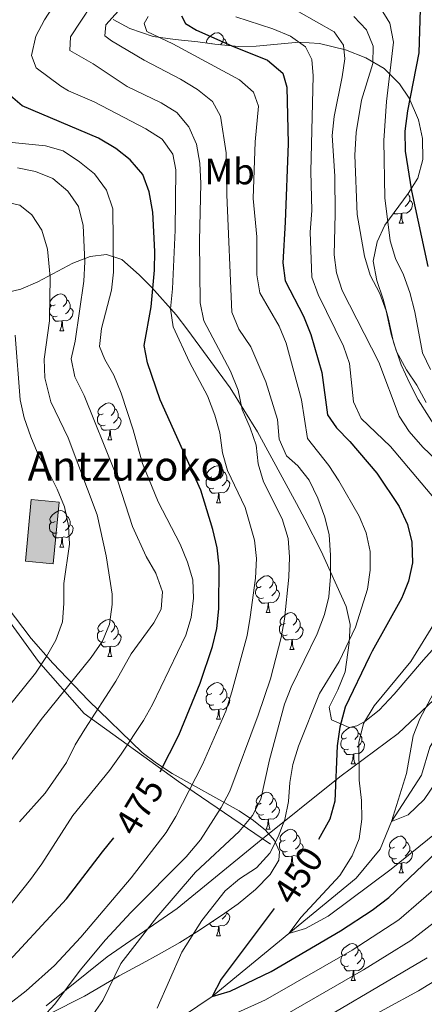
# Model space of a CAD drawing. Extents: x 588934 to 593428, y 779723 to 782752.
# Drawn here: x 590191 to 590302, y 781785 to 782054 of the extents above; entities that cross this region are included whole.
import ezdxf
from ezdxf.enums import TextEntityAlignment as Align

# ---------------------------------------------------------------- set-up
doc = ezdxf.new("R2010")
doc.units = 0
doc.header["$MEASUREMENT"] = 0
doc.linetypes.add('DGN Style 3', pattern=[66.707732, 47.64838, -19.059352])
for name, color, linetype in [('Nivel 1', 7, 'Continuous'), ('Nivel 11', 7, 'Continuous'), ('Nivel 15', 7, 'Continuous'), ('Nivel 20', 7, 'Continuous'), ('Nivel 35', 7, 'Continuous'), ('Nivel 36', 7, 'Continuous'), ('Nivel 37', 7, 'Continuous'), ('Nivel 4', 7, 'Continuous'), ('Nivel 41', 7, 'Continuous'), ('Nivel 44', 7, 'Continuous'), ('Nivel 5', 7, 'Continuous'), ('Nivel 52', 7, 'Continuous'), ('Nivel 61', 7, 'Continuous'), ('Nivel 63', 7, 'Continuous')]:
    doc.layers.add(name, color=color, linetype=linetype)
doc.styles.add('Style-arial', font='arial.shx', dxfattribs={"bigfont": 'arialbig.shx'})
doc.styles.add('Style-ariali', font='ariali.shx', dxfattribs={"bigfont": 'arialibig.shx'})
doc.styles.add('Style-arialn', font='arialn.shx', dxfattribs={"bigfont": 'arialnbig.shx'})
doc.linetypes.add('5limun', pattern='A,16,-16,[2,dgnlstyle.shx,S=0.128,R=0,X=0,Y=0],-16,16,-8', length=72)
doc.linetypes.add('5zonar', pattern='A,-5,[1,dgnlstyle.shx,S=0.08,R=0,X=0,Y=0],-5', length=10)

msp = doc.modelspace()

# ---------------------------------------------------------------- hatches: boundary and pattern name
at = {"layer": 'Nivel 52', "linetype": 'Continuous', "lineweight": 13}
msp.add_hatch(color=33, dxfattribs=at).paths.add_polyline_path([(590200.533, 781905.385), (590192.94, 781906.101), (590194.525, 781922.904), (590202.118, 781922.188)])

# ---------------------------------------------------------------- linework, layer by layer
at = {"layer": 'Nivel 1', "color": 19, "linetype": '5limun', "lineweight": 0, "ltscale": 0.5}
msp.add_polyline3d([(590198.611, 781784.984, 465.882), (590215.175, 781798.329, 462.767), (590234.283, 781811.459, 458.641), (590256.113, 781829.334, 457.104), (590278.576, 781847.345, 449.124), (590294.401, 781859.154, 441.487), (590307.299, 781871.299, 438.622), (590317.043, 781882.125, 438.016), (590324.102, 781894.052, 437.359), (590330.255, 781907.11, 436.071), (590337.148, 781921.577, 429.743), (590338.886, 781932.66, 429.315), (590325.111, 781944.775, 426.299), (590316.164, 781956.838, 424.866), (590311.204, 781974.045, 423.12), (590310.561, 781991.319, 419.721), (590313.177, 782003.051, 416.523), (590316.319, 782013.648, 414.51), (590321.697, 782027.583, 412.218), (590326.924, 782043.041, 410.545), (590336.621, 782065.304, 408.488)], dxfattribs=at)
at = {"layer": 'Nivel 11', "color": 142, "linetype": 'DGN Style 3', "lineweight": 13}
msp.add_polyline3d([(590228.265, 781777.106, 452.685), (590243.75, 781787.511, 450), (590264.636, 781804.63, 445), (590282.988, 781819.739, 443.041), (590289.496, 781827.65, 441.794), (590292.617, 781835.168, 440), (590300.725, 781847.774, 438.397), (590303.007, 781855.398, 438.041), (590307.055, 781862.102, 436.972), (590314.532, 781869.757, 435), (590325.024, 781879.339, 433.931), (590333.04, 781888.734, 432.329), (590337.134, 781897.044, 431.794), (590339.138, 781909.205, 430), (590339.957, 781917.023, 429.287), (590338.739, 781924.589, 428.575), (590327.303, 781945.655, 425), (590319.666, 781972.472, 420), (590320.785, 781997.407, 415), (590321.644, 782016.167, 412.863), (590328.074, 782034.966, 410), (590338.146, 782056.795, 408.397), (590346.172, 782077.81, 405)], dxfattribs=at)
at = {"layer": 'Nivel 15', "color": 33, "linetype": 'Continuous', "lineweight": 0, "elevation": 501.246, "flags": 128}
msp.add_lwpolyline([(590192.94, 781906.101), (590194.525, 781922.904), (590202.118, 781922.188), (590200.533, 781905.385), (590192.94, 781906.101)], dxfattribs=at)
at = {"layer": 'Nivel 20', "color": 19, "linetype": 'Continuous', "lineweight": 0, "ltscale": 0.5}
msp.add_polyline3d([(590165.026, 781920.231, 506.944), (590182.572, 781897.87, 501.78), (590196.562, 781878.769, 495.103), (590208.904, 781864.565, 485.665), (590234.665, 781846.096, 472.222), (590259.674, 781829, 455.039)], dxfattribs=at)
at = {"layer": 'Nivel 35', "color": 92, "linetype": '5zonar', "lineweight": 0, "ltscale": 0.5}
for points in [[(590305.865, 781940.597, 445.715), (590299.808, 781950.042, 445.711), (590297.558, 781954.451, 444.832), (590295.259, 781959.542, 443.283), (590293.161, 781965.757, 441.968), (590291.695, 781972.403, 441.437), (590290.299, 781977.486, 440.725), (590288.611, 781982.564, 440.725), (590287.649, 781987.801, 439.3), (590288.73, 781993.07, 437.876), (590290.749, 781997.628, 437.519), (590297.122, 782006.192, 437.52), (590299.74, 782010.445, 437.52), (590301.127, 782015.452, 437.52), (590300.994, 782021.175, 437.52), (590299.932, 782026.311, 437.52), (590297.425, 782032.165, 437.876), (590294.748, 782036.119, 439.379), (590290.629, 782040.291, 442.341), (590285.582, 782043.162, 444.616), (590280.098, 782045.354, 446.487), (590272.963, 782047.082, 447.847), (590267.413, 782047.429, 448.56), (590255.76, 782046.362, 453.901), (590250.935, 782046.247, 455.217), (590244.517, 782046.907, 456.75), (590239.928, 782047.543, 458.633), (590233.7, 782048.188, 462.805), (590227.706, 782048.965, 465.654), (590221.396, 782051.196, 467.078), (590216.834, 782053.601, 469.215)], [(590187.502, 781979.19, 501.147), (590191.728, 781980.129, 498.575), (590196.292, 781982.185, 496.08), (590205.861, 781987.251, 491.462), (590210.579, 781989.063, 489.41), (590215.061, 781989.594, 487.577), (590219.163, 781988.246, 485.999), (590223.896, 781984.099, 484.523), (590227.4, 781980.597, 483.847), (590233.963, 781973.158, 482.708), (590237.188, 781969.028, 481.679), (590248.688, 781953.336, 476.547), (590256.128, 781941.279, 472.386), (590266.703, 781921.807, 465.297), (590268.967, 781917.529, 464.085), (590273.424, 781908.818, 462.337), (590280.294, 781893.727, 460.668), (590281.323, 781888.861, 460.546), (590281.071, 781883.815, 460.716), (590280.003, 781875.924, 460.668), (590277.996, 781871.041, 459.758), (590275.657, 781866.331, 458.575), (590276.278, 781862.879, 458.175), (590281.087, 781860.817, 458.175), (590283.162, 781861.241, 458.175), (590285.331, 781862.444, 458.175), (590289.268, 781865.513, 458.175), (590293.343, 781869.86, 458.064), (590301.306, 781879.231, 454.669)], [(590199.486, 781782.748, 471.354), (590209.014, 781787.62, 471.352), (590218.505, 781793.12, 471.726), (590224.702, 781796.528, 471.352), (590229.328, 781799.084, 470.283), (590234.966, 781802.24, 468.146), (590239.588, 781805.088, 467.434), (590246.371, 781809.576, 465.297), (590250.834, 781812.787, 464.286), (590255.558, 781816.661, 463.478), (590259.587, 781820.763, 463.161), (590261.966, 781824.656, 463.625), (590262.132, 781827.05, 464.585), (590260.718, 781830.022, 466.404), (590258.298, 781832.816, 468.288), (590255.057, 781835.475, 470.225), (590251.176, 781838.043, 472.199), (590232.939, 781848.275, 480.205), (590228.618, 781851.042, 482.165), (590224.76, 781853.98, 484.082), (590210.091, 781868.154, 492.322), (590200.395, 781878.32, 497.859), (590194.554, 781885.028, 501.192), (590187.948, 781893.67, 504.471)], [(590301.306, 781879.231, 454.669), (590305.261, 781883.633, 453.901)]]:
    msp.add_polyline3d(points, dxfattribs=at)
at = {"layer": 'Nivel 36', "color": 92, "linetype": 'Continuous', "lineweight": 0, "flags": 128}
for points in [[(590242.333, 782047.21), (590242.279, 782047.626), (590242.439, 782048.146), (590242.919, 782048.741), (590243.554, 782049.271), (590244.454, 782049.856), (590245.199, 782050.016), (590245.624, 782049.961), (590246.154, 782049.646), (590246.684, 782049.061), (590246.844, 782048.421), (590246.734, 782047.571), (590246.309, 782047.041), (590246.023, 782046.752)], [(590246.844, 782048.421), (590247.319, 782048.106), (590247.634, 782047.466), (590247.794, 782047.146), (590247.794, 782046.57)], [(590243.659, 782047.041), (590243.635, 782047.029)], [(590297.109, 782006.175), (590297.384, 782005.617), (590297.544, 782005.297), (590297.544, 782004.717), (590297.544, 782004.292), (590297.174, 782003.602), (590296.754, 782003.122), (590296.274, 782002.702)], [(590297.544, 782004.292), (590297.999, 782004.042), (590298.344, 782003.427), (590298.234, 782002.702), (590298.024, 782002.062), (590297.439, 782001.322), (590296.644, 782000.842), (590295.794, 782000.947), (590295.364, 782000.817)], [(590295.254, 782000.817), (590294.364, 782000.732), (590293.519, 782000.732), (590293.257, 782000.998)], [(590294.709, 781998.132), (590295.144, 781999.292), (590295.254, 782000.817), (590295.364, 782000.817), (590295.399, 782000.232), (590295.434, 781999.547), (590295.504, 781998.932), (590295.619, 781998.532), (590295.834, 781998.132)], [(590294.709, 781998.132), (590295.834, 781998.132)], [(590201.023, 781975.909), (590200.493, 781975.644), (590199.963, 781975.699), (590199.698, 781976.069), (590199.643, 781976.494), (590199.803, 781977.014), (590200.283, 781977.609), (590200.918, 781978.139), (590201.818, 781978.724), (590202.563, 781978.884), (590202.988, 781978.829), (590203.518, 781978.514), (590204.048, 781977.929), (590204.208, 781977.289), (590204.098, 781976.439), (590203.673, 781975.909), (590203.253, 781975.484)], [(590201.608, 781972.829), (590201.183, 781972.669), (590200.598, 781972.729), (590200.123, 781972.939), (590199.698, 781973.364), (590199.483, 781973.949), (590199.483, 781974.369), (590199.538, 781974.954), (590199.963, 781975.644)], [(590204.208, 781977.289), (590204.683, 781976.974), (590204.998, 781976.334), (590205.158, 781976.014), (590205.158, 781975.434), (590205.158, 781975.009), (590204.788, 781974.319), (590204.368, 781973.839), (590203.888, 781973.419)], [(590205.158, 781975.009), (590205.613, 781974.759), (590205.958, 781974.144), (590205.848, 781973.419), (590205.638, 781972.779), (590205.053, 781972.039), (590204.258, 781971.559), (590203.408, 781971.664), (590202.978, 781971.534)], [(590202.868, 781971.534), (590201.978, 781971.449), (590201.133, 781971.449), (590200.708, 781971.879), (590200.388, 781972.354), (590200.388, 781972.669)], [(590202.323, 781968.849), (590202.758, 781970.009), (590202.868, 781971.534), (590202.978, 781971.534), (590203.013, 781970.949), (590203.048, 781970.264), (590203.118, 781969.649), (590203.233, 781969.249), (590203.448, 781968.849)], [(590202.323, 781968.849), (590203.448, 781968.849)], [(590214.082, 781946.2), (590213.552, 781945.935), (590213.022, 781945.99), (590212.757, 781946.36), (590212.702, 781946.785), (590212.862, 781947.305), (590213.342, 781947.9), (590213.977, 781948.43), (590214.877, 781949.015), (590215.622, 781949.175), (590216.047, 781949.12), (590216.577, 781948.805), (590217.107, 781948.22), (590217.267, 781947.58), (590217.157, 781946.73), (590216.732, 781946.2), (590216.312, 781945.775)], [(590217.267, 781947.58), (590217.742, 781947.265), (590218.057, 781946.625), (590218.217, 781946.305), (590218.217, 781945.725), (590218.217, 781945.3), (590217.847, 781944.61), (590217.427, 781944.13), (590216.947, 781943.71)], [(590214.667, 781943.12), (590214.242, 781942.96), (590213.657, 781943.02), (590213.182, 781943.23), (590212.757, 781943.655), (590212.542, 781944.24), (590212.542, 781944.66), (590212.597, 781945.245), (590213.022, 781945.935)], [(590218.217, 781945.3), (590218.672, 781945.05), (590219.017, 781944.435), (590218.907, 781943.71), (590218.697, 781943.07), (590218.112, 781942.33), (590217.317, 781941.85), (590216.467, 781941.955), (590216.037, 781941.825)], [(590215.927, 781941.825), (590215.037, 781941.74), (590214.192, 781941.74), (590213.767, 781942.17), (590213.447, 781942.645), (590213.447, 781942.96)], [(590215.382, 781939.14), (590215.817, 781940.3), (590215.927, 781941.825), (590216.037, 781941.825), (590216.072, 781941.24), (590216.107, 781940.555), (590216.177, 781939.94), (590216.292, 781939.54), (590216.507, 781939.14)], [(590215.382, 781939.14), (590216.507, 781939.14)], [(590243.659, 781929.057), (590243.129, 781928.792), (590242.599, 781928.847), (590242.334, 781929.217), (590242.279, 781929.642), (590242.439, 781930.162), (590242.919, 781930.757), (590243.554, 781931.287), (590244.454, 781931.872), (590245.199, 781932.032), (590245.624, 781931.977), (590246.154, 781931.662), (590246.684, 781931.077), (590246.844, 781930.437), (590246.734, 781929.587), (590246.309, 781929.057), (590245.889, 781928.632)], [(590246.844, 781930.437), (590247.319, 781930.122), (590247.634, 781929.482), (590247.794, 781929.162), (590247.794, 781928.582), (590247.794, 781928.157), (590247.424, 781927.467), (590247.004, 781926.987), (590246.524, 781926.567)], [(590244.244, 781925.977), (590243.819, 781925.817), (590243.234, 781925.877), (590242.759, 781926.087), (590242.334, 781926.512), (590242.119, 781927.097), (590242.119, 781927.517), (590242.174, 781928.102), (590242.599, 781928.792)], [(590247.794, 781928.157), (590248.249, 781927.907), (590248.594, 781927.292), (590248.484, 781926.567), (590248.274, 781925.927), (590247.689, 781925.187), (590246.894, 781924.707), (590246.044, 781924.812), (590245.614, 781924.682)], [(590245.504, 781924.682), (590244.614, 781924.597), (590243.769, 781924.597), (590243.344, 781925.027), (590243.024, 781925.502), (590243.024, 781925.817)], [(590244.959, 781921.997), (590245.394, 781923.157), (590245.504, 781924.682), (590245.614, 781924.682), (590245.649, 781924.097), (590245.684, 781923.412), (590245.754, 781922.797), (590245.869, 781922.397), (590246.084, 781921.997)], [(590244.959, 781921.997), (590246.084, 781921.997)], [(590201.023, 781916.917), (590200.493, 781916.652), (590199.963, 781916.707), (590199.698, 781917.077), (590199.643, 781917.502), (590199.803, 781918.022), (590200.283, 781918.617), (590200.918, 781919.147), (590201.818, 781919.732), (590202.563, 781919.892), (590202.988, 781919.837), (590203.518, 781919.522), (590204.048, 781918.937), (590204.208, 781918.297), (590204.098, 781917.447), (590203.673, 781916.917), (590203.253, 781916.492)], [(590201.608, 781913.837), (590201.183, 781913.677), (590200.598, 781913.737), (590200.123, 781913.947), (590199.698, 781914.372), (590199.483, 781914.957), (590199.483, 781915.377), (590199.538, 781915.962), (590199.963, 781916.652)], [(590204.208, 781918.297), (590204.683, 781917.982), (590204.998, 781917.342), (590205.158, 781917.022), (590205.158, 781916.442), (590205.158, 781916.017), (590204.788, 781915.327), (590204.368, 781914.847), (590203.888, 781914.427)], [(590205.158, 781916.017), (590205.613, 781915.767), (590205.958, 781915.152), (590205.848, 781914.427), (590205.638, 781913.787), (590205.053, 781913.047), (590204.258, 781912.567), (590203.408, 781912.672), (590202.978, 781912.542)], [(590202.868, 781912.542), (590201.978, 781912.457), (590201.133, 781912.457), (590200.708, 781912.887), (590200.388, 781913.362), (590200.388, 781913.677)], [(590202.323, 781909.857), (590202.758, 781911.017), (590202.868, 781912.542), (590202.978, 781912.542), (590203.013, 781911.957), (590203.048, 781911.272), (590203.118, 781910.657), (590203.233, 781910.257), (590203.448, 781909.857)], [(590202.323, 781909.857), (590203.448, 781909.857)], [(590257.162, 781899.148), (590256.632, 781898.883), (590256.102, 781898.938), (590255.837, 781899.308), (590255.782, 781899.733), (590255.942, 781900.253), (590256.422, 781900.848), (590257.057, 781901.378), (590257.957, 781901.963), (590258.702, 781902.123), (590259.127, 781902.068), (590259.657, 781901.753), (590260.187, 781901.168), (590260.347, 781900.528), (590260.237, 781899.678), (590259.812, 781899.148), (590259.392, 781898.723)], [(590260.347, 781900.528), (590260.822, 781900.213), (590261.137, 781899.573), (590261.297, 781899.253), (590261.297, 781898.673), (590261.297, 781898.248), (590260.927, 781897.558), (590260.507, 781897.078), (590260.027, 781896.658)], [(590257.747, 781896.068), (590257.322, 781895.908), (590256.737, 781895.968), (590256.262, 781896.178), (590255.837, 781896.603), (590255.622, 781897.188), (590255.622, 781897.608), (590255.677, 781898.193), (590256.102, 781898.883)], [(590261.297, 781898.248), (590261.752, 781897.998), (590262.097, 781897.383), (590261.987, 781896.658), (590261.777, 781896.018), (590261.192, 781895.278), (590260.397, 781894.798), (590259.547, 781894.903), (590259.117, 781894.773)], [(590259.007, 781894.773), (590258.117, 781894.688), (590257.272, 781894.688), (590256.847, 781895.118), (590256.527, 781895.593), (590256.527, 781895.908)], [(590258.462, 781892.088), (590258.897, 781893.248), (590259.007, 781894.773), (590259.117, 781894.773), (590259.152, 781894.188), (590259.187, 781893.503), (590259.257, 781892.888), (590259.372, 781892.488), (590259.587, 781892.088)], [(590214.082, 781887.208), (590213.552, 781886.943), (590213.022, 781886.998), (590212.757, 781887.368), (590212.702, 781887.793), (590212.862, 781888.313), (590213.342, 781888.908), (590213.977, 781889.438), (590214.877, 781890.023), (590215.622, 781890.183), (590216.047, 781890.128), (590216.577, 781889.813), (590217.107, 781889.228), (590217.267, 781888.588), (590217.157, 781887.738), (590216.732, 781887.208), (590216.312, 781886.783)], [(590258.462, 781892.088), (590259.587, 781892.088)], [(590263.637, 781889.113), (590263.107, 781888.848), (590262.577, 781888.903), (590262.312, 781889.273), (590262.257, 781889.698), (590262.417, 781890.218), (590262.897, 781890.813), (590263.532, 781891.343), (590264.432, 781891.928), (590265.177, 781892.088), (590265.602, 781892.033), (590266.132, 781891.718), (590266.662, 781891.133), (590266.822, 781890.493), (590266.712, 781889.643), (590266.287, 781889.113), (590265.867, 781888.688)], [(590266.822, 781890.493), (590267.297, 781890.178), (590267.612, 781889.538), (590267.772, 781889.218), (590267.772, 781888.638), (590267.772, 781888.213), (590267.402, 781887.523), (590266.982, 781887.043), (590266.502, 781886.623)], [(590217.267, 781888.588), (590217.742, 781888.273), (590218.057, 781887.633), (590218.217, 781887.313), (590218.217, 781886.733), (590218.217, 781886.308), (590217.847, 781885.618), (590217.427, 781885.138), (590216.947, 781884.718)], [(590264.222, 781886.033), (590263.797, 781885.873), (590263.212, 781885.933), (590262.737, 781886.143), (590262.312, 781886.568), (590262.097, 781887.153), (590262.097, 781887.573), (590262.152, 781888.158), (590262.577, 781888.848)], [(590267.772, 781888.213), (590268.227, 781887.963), (590268.572, 781887.348), (590268.462, 781886.623), (590268.252, 781885.983), (590267.667, 781885.243), (590266.872, 781884.763), (590266.022, 781884.868), (590265.592, 781884.738)], [(590214.667, 781884.128), (590214.242, 781883.968), (590213.657, 781884.028), (590213.182, 781884.238), (590212.757, 781884.663), (590212.542, 781885.248), (590212.542, 781885.668), (590212.597, 781886.253), (590213.022, 781886.943)], [(590218.217, 781886.308), (590218.672, 781886.058), (590219.017, 781885.443), (590218.907, 781884.718), (590218.697, 781884.078), (590218.112, 781883.338), (590217.317, 781882.858), (590216.467, 781882.963), (590216.037, 781882.833)], [(590265.482, 781884.738), (590264.592, 781884.653), (590263.747, 781884.653), (590263.322, 781885.083), (590263.002, 781885.558), (590263.002, 781885.873)], [(590264.937, 781882.053), (590265.372, 781883.213), (590265.482, 781884.738), (590265.592, 781884.738), (590265.627, 781884.153), (590265.662, 781883.468), (590265.732, 781882.853), (590265.847, 781882.453), (590266.062, 781882.053)], [(590215.927, 781882.833), (590215.037, 781882.748), (590214.192, 781882.748), (590213.767, 781883.178), (590213.447, 781883.653), (590213.447, 781883.968)], [(590215.382, 781880.148), (590215.817, 781881.308), (590215.927, 781882.833), (590216.037, 781882.833), (590216.072, 781882.248), (590216.107, 781881.563), (590216.177, 781880.948), (590216.292, 781880.548), (590216.507, 781880.148)], [(590264.937, 781882.053), (590266.062, 781882.053)], [(590215.382, 781880.148), (590216.507, 781880.148)], [(590243.659, 781870.065), (590243.129, 781869.8), (590242.599, 781869.855), (590242.334, 781870.225), (590242.279, 781870.65), (590242.439, 781871.17), (590242.919, 781871.765), (590243.554, 781872.295), (590244.454, 781872.88), (590245.199, 781873.04), (590245.624, 781872.985), (590246.154, 781872.67), (590246.684, 781872.085), (590246.844, 781871.445), (590246.734, 781870.595), (590246.309, 781870.065), (590245.889, 781869.64)], [(590246.844, 781871.445), (590247.319, 781871.13), (590247.634, 781870.49), (590247.794, 781870.17), (590247.794, 781869.59), (590247.794, 781869.165), (590247.424, 781868.475), (590247.004, 781867.995), (590246.524, 781867.575)], [(590244.244, 781866.985), (590243.819, 781866.825), (590243.234, 781866.885), (590242.759, 781867.095), (590242.334, 781867.52), (590242.119, 781868.105), (590242.119, 781868.525), (590242.174, 781869.11), (590242.599, 781869.8)], [(590247.794, 781869.165), (590248.249, 781868.915), (590248.594, 781868.3), (590248.484, 781867.575), (590248.274, 781866.935), (590247.689, 781866.195), (590246.894, 781865.715), (590246.044, 781865.82), (590245.614, 781865.69)], [(590245.504, 781865.69), (590244.614, 781865.605), (590243.769, 781865.605), (590243.344, 781866.035), (590243.024, 781866.51), (590243.024, 781866.825)], [(590244.959, 781863.005), (590245.394, 781864.165), (590245.504, 781865.69), (590245.614, 781865.69), (590245.649, 781865.105), (590245.684, 781864.42), (590245.754, 781863.805), (590245.869, 781863.405), (590246.084, 781863.005)], [(590244.959, 781863.005), (590246.084, 781863.005)], [(590280.35, 781857.925), (590279.82, 781857.66), (590279.29, 781857.715), (590279.025, 781858.085), (590278.97, 781858.51), (590279.13, 781859.03), (590279.61, 781859.625), (590280.245, 781860.155), (590281.145, 781860.74), (590281.89, 781860.9), (590282.315, 781860.845), (590282.845, 781860.53), (590283.375, 781859.945), (590283.535, 781859.305), (590283.425, 781858.455), (590283, 781857.925), (590282.58, 781857.5)], [(590280.935, 781854.845), (590280.51, 781854.685), (590279.925, 781854.745), (590279.45, 781854.955), (590279.025, 781855.38), (590278.81, 781855.965), (590278.81, 781856.385), (590278.865, 781856.97), (590279.29, 781857.66)], [(590283.535, 781859.305), (590284.01, 781858.99), (590284.325, 781858.35), (590284.485, 781858.03), (590284.485, 781857.45), (590284.485, 781857.025), (590284.115, 781856.335), (590283.695, 781855.855), (590283.215, 781855.435)], [(590284.485, 781857.025), (590284.94, 781856.775), (590285.285, 781856.16), (590285.175, 781855.435), (590284.965, 781854.795), (590284.38, 781854.055), (590283.585, 781853.575), (590282.735, 781853.68), (590282.305, 781853.55)], [(590282.195, 781853.55), (590281.305, 781853.465), (590280.46, 781853.465), (590280.035, 781853.895), (590279.715, 781854.37), (590279.715, 781854.685)], [(590281.65, 781850.865), (590282.085, 781852.025), (590282.195, 781853.55), (590282.305, 781853.55), (590282.34, 781852.965), (590282.375, 781852.28), (590282.445, 781851.665), (590282.56, 781851.265), (590282.775, 781850.865)], [(590281.65, 781850.865), (590282.775, 781850.865)], [(590257.162, 781840.156), (590256.632, 781839.891), (590256.102, 781839.946), (590255.837, 781840.316), (590255.782, 781840.741), (590255.942, 781841.261), (590256.422, 781841.856), (590257.057, 781842.386), (590257.957, 781842.971), (590258.702, 781843.131), (590259.127, 781843.076), (590259.657, 781842.761), (590260.187, 781842.176), (590260.347, 781841.536), (590260.237, 781840.686), (590259.812, 781840.156), (590259.392, 781839.731)], [(590260.347, 781841.536), (590260.822, 781841.221), (590261.137, 781840.581), (590261.297, 781840.261), (590261.297, 781839.681), (590261.297, 781839.256), (590260.927, 781838.566), (590260.507, 781838.086), (590260.027, 781837.666)], [(590257.747, 781837.076), (590257.322, 781836.916), (590256.737, 781836.976), (590256.262, 781837.186), (590255.837, 781837.611), (590255.622, 781838.196), (590255.622, 781838.616), (590255.677, 781839.201), (590256.102, 781839.891)], [(590261.297, 781839.256), (590261.752, 781839.006), (590262.097, 781838.391), (590261.987, 781837.666), (590261.777, 781837.026), (590261.192, 781836.286), (590260.397, 781835.806), (590259.547, 781835.911), (590259.117, 781835.781)], [(590259.007, 781835.781), (590258.117, 781835.696), (590257.272, 781835.696), (590256.847, 781836.126), (590256.527, 781836.601), (590256.527, 781836.916)], [(590258.462, 781833.096), (590258.897, 781834.256), (590259.007, 781835.781), (590259.117, 781835.781), (590259.152, 781835.196), (590259.187, 781834.511), (590259.257, 781833.896), (590259.372, 781833.496), (590259.587, 781833.096)], [(590258.462, 781833.096), (590259.587, 781833.096)], [(590263.637, 781830.121), (590263.107, 781829.856), (590262.577, 781829.911), (590262.312, 781830.281), (590262.257, 781830.706), (590262.417, 781831.226), (590262.897, 781831.821), (590263.532, 781832.351), (590264.432, 781832.936), (590265.177, 781833.096), (590265.602, 781833.041), (590266.132, 781832.726), (590266.662, 781832.141), (590266.822, 781831.501), (590266.712, 781830.651), (590266.287, 781830.121), (590265.867, 781829.696)], [(590266.822, 781831.501), (590267.297, 781831.186), (590267.612, 781830.546), (590267.772, 781830.226), (590267.772, 781829.646), (590267.772, 781829.221), (590267.402, 781828.531), (590266.982, 781828.051), (590266.502, 781827.631)], [(590293.409, 781828.216), (590292.879, 781827.951), (590292.349, 781828.006), (590292.084, 781828.376), (590292.029, 781828.801), (590292.189, 781829.321), (590292.669, 781829.916), (590293.304, 781830.446), (590294.204, 781831.031), (590294.949, 781831.191), (590295.374, 781831.136), (590295.904, 781830.821), (590296.434, 781830.236), (590296.594, 781829.596), (590296.484, 781828.746), (590296.059, 781828.216), (590295.639, 781827.791)], [(590264.222, 781827.041), (590263.797, 781826.881), (590263.212, 781826.941), (590262.737, 781827.151), (590262.312, 781827.576), (590262.097, 781828.161), (590262.097, 781828.581), (590262.152, 781829.166), (590262.577, 781829.856)], [(590267.772, 781829.221), (590268.227, 781828.971), (590268.572, 781828.356), (590268.462, 781827.631), (590268.252, 781826.991), (590267.667, 781826.251), (590266.872, 781825.771), (590266.022, 781825.876), (590265.592, 781825.746)], [(590296.594, 781829.596), (590297.069, 781829.281), (590297.384, 781828.641), (590297.544, 781828.321), (590297.544, 781827.741), (590297.544, 781827.316), (590297.174, 781826.626), (590296.754, 781826.146), (590296.274, 781825.726)], [(590265.482, 781825.746), (590264.592, 781825.661), (590263.747, 781825.661), (590263.322, 781826.091), (590263.002, 781826.566), (590263.002, 781826.881)], [(590264.937, 781823.061), (590265.372, 781824.221), (590265.482, 781825.746), (590265.592, 781825.746), (590265.627, 781825.161), (590265.662, 781824.476), (590265.732, 781823.861), (590265.847, 781823.461), (590266.062, 781823.061)], [(590293.994, 781825.136), (590293.569, 781824.976), (590292.984, 781825.036), (590292.509, 781825.246), (590292.084, 781825.671), (590291.869, 781826.256), (590291.869, 781826.676), (590291.924, 781827.261), (590292.349, 781827.951)], [(590297.544, 781827.316), (590297.999, 781827.066), (590298.344, 781826.451), (590298.234, 781825.726), (590298.024, 781825.086), (590297.439, 781824.346), (590296.644, 781823.866), (590295.794, 781823.971), (590295.364, 781823.841)], [(590264.937, 781823.061), (590266.062, 781823.061)], [(590295.254, 781823.841), (590294.364, 781823.756), (590293.519, 781823.756), (590293.094, 781824.186), (590292.774, 781824.661), (590292.774, 781824.976)], [(590294.709, 781821.156), (590295.144, 781822.316), (590295.254, 781823.841), (590295.364, 781823.841), (590295.399, 781823.256), (590295.434, 781822.571), (590295.504, 781821.956), (590295.619, 781821.556), (590295.834, 781821.156)], [(590294.709, 781821.156), (590295.834, 781821.156)], [(590247.794, 781810.173), (590248.249, 781809.923), (590248.594, 781809.308), (590248.484, 781808.583), (590248.274, 781807.943), (590247.689, 781807.203), (590246.894, 781806.723), (590246.044, 781806.828), (590245.614, 781806.698)], [(590247.794, 781810.6), (590247.794, 781810.598), (590247.794, 781810.173), (590247.424, 781809.483), (590247.004, 781809.003), (590246.524, 781808.583)], [(590245.504, 781806.698), (590244.614, 781806.613), (590243.769, 781806.613), (590243.344, 781807.043), (590243.097, 781807.41)], [(590244.244, 781807.993), (590243.819, 781807.833), (590243.748, 781807.84)], [(590244.959, 781804.013), (590245.394, 781805.173), (590245.504, 781806.698), (590245.614, 781806.698), (590245.649, 781806.113), (590245.684, 781805.428), (590245.754, 781804.813), (590245.869, 781804.413), (590246.084, 781804.013)], [(590244.959, 781804.013), (590246.084, 781804.013)], [(590280.35, 781798.933), (590279.82, 781798.668), (590279.29, 781798.723), (590279.025, 781799.093), (590278.97, 781799.518), (590279.13, 781800.038), (590279.61, 781800.633), (590280.245, 781801.163), (590281.145, 781801.748), (590281.89, 781801.908), (590282.315, 781801.853), (590282.845, 781801.538), (590283.375, 781800.953), (590283.535, 781800.313), (590283.425, 781799.463), (590283, 781798.933), (590282.58, 781798.508)], [(590280.935, 781795.853), (590280.51, 781795.693), (590279.925, 781795.753), (590279.45, 781795.963), (590279.025, 781796.388), (590278.81, 781796.973), (590278.81, 781797.393), (590278.865, 781797.978), (590279.29, 781798.668)], [(590283.535, 781800.313), (590284.01, 781799.998), (590284.325, 781799.358), (590284.485, 781799.038), (590284.485, 781798.458), (590284.485, 781798.033), (590284.115, 781797.343), (590283.695, 781796.863), (590283.215, 781796.443)], [(590284.485, 781798.033), (590284.94, 781797.783), (590285.285, 781797.168), (590285.175, 781796.443), (590284.965, 781795.803), (590284.38, 781795.063), (590283.585, 781794.583), (590282.735, 781794.688), (590282.305, 781794.558)], [(590282.195, 781794.558), (590281.305, 781794.473), (590280.46, 781794.473), (590280.035, 781794.903), (590279.715, 781795.378), (590279.715, 781795.693)], [(590281.65, 781791.873), (590282.085, 781793.033), (590282.195, 781794.558), (590282.305, 781794.558), (590282.34, 781793.973), (590282.375, 781793.288), (590282.445, 781792.673), (590282.56, 781792.273), (590282.775, 781791.873)], [(590281.65, 781791.873), (590282.775, 781791.873)]]:
    msp.add_lwpolyline(points, dxfattribs=at)
at = {"layer": 'Nivel 4', "color": 25, "linetype": 'Continuous', "lineweight": 30, "flags": 128}
for points, elevation in [([(590300.363, 782056.441), (590300.075, 782044.558), (590296.907, 782028.75), (590296.268, 782023.196), (590296.357, 782017.799), (590297.994, 782006.958), (590302.454, 781986.387)], 425), ([(590235.482, 782054.602), (590236.538, 782052.504), (590239.485, 782050.728), (590249.111, 782046.437), (590258.803, 782042.584), (590263.019, 782039.006), (590264.103, 782035.231), (590264.432, 782019.804), (590263.686, 781998.387), (590262.992, 781987.361), (590263.676, 781982.398), (590268.629, 781972.792), (590270.679, 781967.865), (590273.654, 781957.515), (590275.198, 781945.91), (590277.663, 781942.376), (590281.298, 781938.643), (590288.589, 781930.009), (590294.645, 781920.99), (590296.914, 781916.067), (590298.158, 781911.22), (590298.267, 781905.617), (590297.2, 781900.625), (590295.734, 781897.023), (590295.278, 781895.904), (590287.342, 781881.553), (590286.651, 781880.119), (590280.005, 781866.333), (590278.49, 781860.911), (590277.844, 781855.794), (590277.159, 781840.733), (590275.777, 781835.799), (590272.696, 781830.26)], 450), ([(590229.594, 781848.744), (590234.671, 781858.727), (590240.533, 781872.854), (590243.839, 781882.878), (590245.03, 781887.735), (590245.598, 781893.143), (590245.703, 781904.725), (590245.107, 781909.693), (590244.004, 781914.708), (590240.691, 781925.449), (590229.637, 781950.069), (590226.19, 781960.079), (590225.237, 781964.805), (590227.208, 781975.331), (590228.109, 781985.349), (590228.171, 781990.456), (590227.624, 782001.108), (590226.676, 782006.727), (590224.909, 782011.411), (590221.467, 782015.381), (590217.571, 782018.512), (590212.857, 782021.279), (590192.085, 782030.084), (590188.296, 782033.349)], 475), ([(590161.334, 781779.868), (590181.1, 781790.573), (590185.083, 781793.601), (590204.155, 781814.146), (590213.933, 781826.9), (590217.026, 781830.723)], 475), ([(590260.694, 781811.441), (590246.208, 781792.251), (590243.75, 781787.511), (590248.682, 781788.961), (590259.888, 781794.299), (590278.744, 781805.404), (590287.295, 781811.038), (590291.888, 781814.49), (590308.533, 781830.403)], 450)]:
    msp.add_lwpolyline(points, dxfattribs=dict(at, elevation=elevation))
at = {"layer": 'Nivel 5', "color": 25, "linetype": 'Continuous', "lineweight": 0, "flags": 128}
for points, elevation in [([(590203.828, 782062.422), (590198.139, 782053.517), (590195.812, 782049.098), (590194.621, 782043.831), (590195.902, 782040.467), (590202.572, 782035.431), (590204.642, 782034.191), (590211.635, 782031.213), (590225.761, 782023.859), (590230.184, 782021.072), (590233.052, 782016.976), (590233.881, 782012.671), (590233.743, 781996.213), (590233.012, 781980.27), (590232.46, 781974.834), (590233.131, 781969.883), (590237.603, 781960.325), (590242.537, 781951.073), (590244.49, 781945.853), (590245.858, 781941.043), (590246.642, 781935.618), (590247.992, 781930.803), (590252.723, 781920.662), (590255.32, 781911.776), (590255.816, 781906.798), (590255.571, 781901.48), (590254.146, 781890.866), (590253.353, 781885.834), (590249.17, 781870.477), (590247.506, 781865.197), (590241.145, 781850.668), (590233.855, 781836.496), (590231.278, 781832.21), (590221.749, 781819.805), (590208.018, 781803.626), (590200.908, 781795.981), (590193.144, 781789.026), (590188.706, 781785.627)], 470), ([(590213.815, 782062.095), (590205.206, 782048.896), (590205.048, 782045.174), (590211.37, 782041.574), (590220.607, 782035.368), (590229.864, 782030.919), (590234.139, 782028.332), (590237.439, 782024.342), (590239.533, 782019.697), (590240.46, 782014.478), (590240.732, 782008.957), (590240.337, 781993.342), (590240.533, 781976.459), (590241.539, 781971.56), (590248.761, 781957.86), (590250.854, 781952.69), (590251.941, 781947.356), (590254.149, 781942.399), (590255.731, 781937.655), (590256.342, 781932.571), (590257.721, 781927.704), (590262.872, 781917.595), (590264.492, 781912.224), (590264.807, 781907.232), (590264.663, 781901.687), (590263.467, 781890.25), (590262.595, 781885.326), (590259.647, 781874.067), (590256.309, 781864.165), (590248.553, 781843.394), (590246.265, 781838.947), (590240.645, 781830.222), (590236.743, 781825.554), (590221.667, 781810.42), (590214.739, 781802.921), (590207.85, 781794.683), (590200.996, 781785.425), (590197.594, 781781.767)], 465), ([(590221.682, 782059.834), (590214.804, 782052.193), (590214.561, 782049.213), (590216.394, 782047.785), (590225.233, 782042.535), (590235.122, 782037.355), (590239.837, 782034.514), (590243.858, 782031.312), (590246.025, 782027.263), (590247.583, 782017.294), (590247.777, 782005.875), (590249.177, 781973.919), (590251.084, 781969.3), (590254.292, 781964.491), (590258.386, 781954.902), (590261.562, 781944.653), (590262.057, 781939.351), (590263.984, 781934.739), (590267.08, 781932.022), (590270.231, 781928.138), (590272.516, 781923.28), (590274.428, 781918.079), (590275.617, 781913.221), (590275.997, 781907.74), (590275.978, 781901.882), (590275.542, 781896.389), (590274.351, 781891.533), (590272.393, 781886.325), (590265.326, 781871.77), (590263.457, 781867.132), (590259.357, 781851.971), (590257.016, 781841.231), (590254.733, 781836.782), (590251.09, 781832.497), (590239.242, 781821.389), (590228.709, 781809.099), (590218.905, 781796.455), (590214.05, 781786.406), (590210.839, 781781.884)], 460), ([(590289.519, 782056.906), (590292.116, 782052.639), (590293.121, 782047.426), (590291.252, 782031.33), (590290.551, 782020.669), (590290.794, 782005.024), (590292.24, 781993.343), (590293.7, 781988.561), (590295.848, 781984.035), (590297.613, 781979.224), (590298.977, 781973.977), (590301.056, 781962.851), (590303.166, 781958.322)], 430), ([(590226.351, 782054.484), (590225.24, 782052.495), (590226.005, 782050.355), (590233.062, 782047.006), (590251.205, 782037.165), (590255.016, 782033.835), (590256.428, 782030.029), (590255.53, 782020.313), (590254.973, 782004.909), (590255.954, 781994.461), (590255.942, 781984.103), (590256.749, 781979.168), (590262.045, 781970.052), (590263.932, 781965.42), (590268.136, 781950.019), (590269.732, 781939.468), (590275.506, 781932.123), (590278.284, 781927.965), (590283.755, 781918.362), (590285.715, 781913.762), (590286.796, 781908.674), (590286.763, 781903.673), (590286.031, 781898.434), (590282.83, 781888.111), (590278.38, 781878.714), (590273.01, 781870.018), (590267.277, 781855.724), (590265.718, 781850.738), (590264.923, 781845.801), (590264.534, 781840.652), (590263.577, 781835.744), (590261.775, 781830.979), (590259.503, 781826.53), (590255.813, 781822.538), (590251.239, 781819.588), (590247.365, 781816.285), (590240.999, 781808.19), (590235.555, 781799.62), (590228.804, 781784.336)], 455), ([(590250.251, 782054.375), (590260.298, 782051.111), (590265.146, 782049.075), (590269.206, 782046.151), (590270.939, 782042.751), (590271.231, 782038.307), (590270.644, 782012.217), (590270.901, 782001.642), (590270.472, 781995.695), (590270.892, 781983.447), (590272.603, 781978.748), (590279.516, 781964.623), (590281.119, 781959.886), (590282.245, 781949.495), (590284.366, 781944.957), (590292.292, 781937.333), (590305.606, 781921.649)], 445), ([(590267.393, 782055.678), (590276.978, 782050.243), (590279.517, 782046.638), (590279.87, 782042.923), (590279.179, 782037.973), (590276.958, 782027.235), (590276.491, 782021.99), (590277.185, 782010.93), (590277.281, 782000.646), (590276.953, 781989.553), (590277.604, 781984.596), (590279.163, 781979.773), (590289.177, 781960.284), (590294.671, 781945.567), (590297.443, 781941.406), (590301.155, 781937.139), (590304.759, 781933.67)], 440), ([(590282.322, 782054.435), (590285.811, 782050.772), (590287.561, 782046.351), (590287.492, 782041.681), (590284.468, 782031.644), (590282.987, 782022.872), (590282.651, 782016.655), (590283.251, 782000.51), (590285.218, 781989.124), (590286.762, 781983.97), (590289.397, 781978.98), (590291.119, 781974.284), (590292.495, 781967.944), (590293.94, 781963.159), (590296.636, 781958.213), (590299.509, 781953.98), (590301.993, 781949.28)], 435), ([(590189.383, 782020.149), (590198.443, 782019.24), (590203.242, 782017.841), (590207.665, 782014.861), (590211.785, 782011.558), (590214.982, 782007.148), (590216.779, 782002.071), (590216.952, 781984.822), (590216.37, 781979.856), (590213.703, 781969.487), (590213.085, 781964.51), (590214.534, 781961.039), (590217.043, 781956.712), (590219.003, 781951.801), (590222.308, 781941.898), (590224.847, 781932.687), (590229.054, 781922.262), (590235.092, 781910.716), (590237.069, 781905.825), (590238.497, 781900.998), (590238.671, 781895.999), (590238.091, 781890.744), (590236.601, 781885.93), (590227.53, 781867.008), (590225.069, 781862.654), (590218.999, 781853.483), (590215.861, 781849.091), (590205.85, 781836.854), (590197.415, 781823.635), (590194.323, 781819.406), (590187.389, 781810.547)], 480), ([(590190.791, 782013.236), (590195.684, 782012.209), (590200.394, 782010.304), (590204.547, 782006.895), (590207.37, 782002.655), (590208.666, 781997.482), (590209.119, 781987.642), (590208.878, 781982.349), (590206.484, 781965.97), (590205.432, 781961.175), (590206.389, 781956.292), (590208.916, 781951.166), (590217.24, 781930.659), (590222.108, 781915.568), (590225.829, 781907.312), (590228.457, 781902.796), (590230.254, 781897.72), (590229.93, 781893.046), (590227.912, 781889.329), (590221.742, 781880.803), (590217.596, 781873.44), (590209.13, 781860.354), (590206.502, 781856.043), (590204.174, 781851.227), (590198.365, 781842.929), (590191.323, 781835.101)], 485), ([(590181.347, 782005.234), (590191.413, 782003.028), (590194.702, 782000.456), (590197.4, 781996.245), (590198.99, 781991.064), (590199.722, 781983.47), (590199.554, 781971.504), (590198.083, 781961.122), (590198.239, 781956.055), (590199.879, 781949.513), (590204.612, 781939.656), (590212.441, 781918.71), (590214.937, 781907.566), (590216.567, 781897.125), (590216.578, 781894.244), (590215.863, 781888.907), (590213.955, 781884.283), (590210.827, 781879.833), (590197.25, 781862.998), (590178.592, 781837.599)], 490), ([(590190.188, 781967.66), (590191.535, 781950.03), (590192.577, 781945.14), (590194.41, 781939.984), (590196.639, 781934.649), (590199.259, 781930.39), (590201.6, 781925.686), (590203.612, 781920.904), (590204.718, 781915.707), (590204.995, 781910.708), (590203.371, 781900.002), (590203.388, 781894.568), (590203.016, 781889.583), (590201.241, 781884.578), (590198.736, 781880.104), (590195.681, 781875.578), (590182.056, 781858.766)], 495), ([(590306.057, 781891.979), (590297.849, 781878.776), (590287.921, 781866.687), (590284.996, 781861.861), (590283.695, 781856.734), (590283.79, 781846.41), (590284.392, 781840.916), (590284.476, 781835.811), (590283.761, 781830.475), (590281.895, 781825.839), (590278.527, 781820.468), (590267.991, 781809.135), (590264.636, 781804.63), (590269.155, 781806.013), (590275.345, 781809.372), (590292.504, 781822.23), (590304.746, 781832.127)], 445), ([(590305.497, 781872.88), (590300.327, 781863.159), (590298.508, 781858.5), (590296.707, 781848.219), (590292.617, 781835.168), (590297.145, 781837.014), (590301.499, 781841.135), (590307.688, 781850.223)], 440), ([(590258.329, 781786.628), (590281.852, 781800.103), (590294.578, 781808.384), (590324.965, 781834.745)], 455), ([(590261.204, 781781.069), (590284.96, 781794.803), (590297.818, 781802.781), (590312.372, 781814.02)], 460), ([(590264.079, 781775.511), (590302.292, 781798.03)], 465), ([(590281.275, 781778.845), (590299.923, 781789.047), (590309.99, 781795.208)], 470), ([(590243.652, 781780.018), (590258.329, 781786.628)], 455)]:
    msp.add_lwpolyline(points, dxfattribs=dict(at, elevation=elevation))
at = {"layer": 'Nivel 52', "color": 1, "linetype": 'Continuous', "lineweight": 13}
msp.add_3dface([(590192.94, 781906.101, 501.246), (590200.533, 781905.385, 501.246), (590202.118, 781922.188, 501.246), (590194.525, 781922.904, 501.246)], dxfattribs=at)
at = {"layer": 'Nivel 61', "color": 19, "linetype": 'Continuous', "lineweight": 0}
msp.add_3dface([(589859.89, 780128.41), (589829.34, 782442), (593215.27, 782487.49), (593246.97, 780173.87)], dxfattribs=at)
at = {"layer": 'Nivel 63', "color": 7, "linetype": 'Continuous', "lineweight": 0}
msp.add_3dface([(588973.836, 779722.643), (593428.429, 779782.431), (593388.571, 782752.175), (588933.978, 782692.387)], dxfattribs=at)

# ---------------------------------------------------------------- texts
at = {"layer": 'Nivel 37', "color": 92, "linetype": 'Continuous', "lineweight": 0, "style": 'Style-arialn'}
msp.add_text('Mb', height=7, dxfattribs=at).set_placement((590248.547, 782012.218, 459.389), align=Align.MIDDLE_CENTER)
at = {"layer": 'Nivel 41', "color": 25, "linetype": 'Continuous', "lineweight": 0, "style": 'Style-ariali'}
for s, rotation, p in [('475', 59, (590223.977, 781839.334, 475)), ('450', 57, (590267.192, 781820.529, 450))]:
    msp.add_text(s, height=7, rotation=rotation, dxfattribs=at).set_placement(p, align=Align.MIDDLE_CENTER)
at = {"layer": 'Nivel 44', "color": 19, "linetype": 'Continuous', "lineweight": 0, "style": 'Style-arial'}
msp.add_text('Antzuzoko', height=8, dxfattribs=at).set_placement((590193.583, 781928.036, 497.25))

doc.saveas('drawing.dxf')
